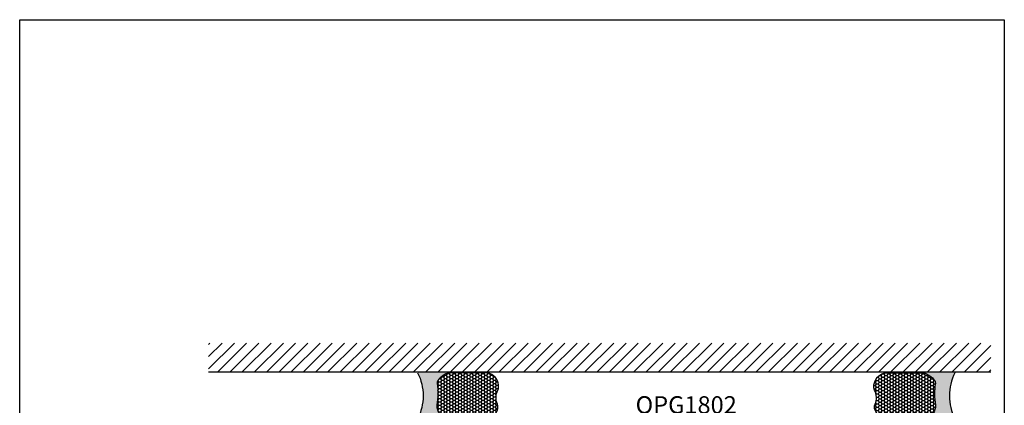
# Model space of a CAD drawing. Units: inches. Extents: x -0.1 to 10.7, y 0 to 12.4.
# Drawn here: x 0 to 10.7, y 8.3 to 12.4 of the extents above; entities that cross this region are included whole.
import ezdxf
from ezdxf.enums import TextEntityAlignment as Align

# ---------------------------------------------------------------- set-up
doc = ezdxf.new("R2010")
doc.units = ezdxf.units.IN
doc.header["$MEASUREMENT"] = 0
doc.layers.add('Arcadia-Mview', color=6, linetype='Continuous', plot=False)
for name, color, linetype in [('Arcadia-Profile', 5, 'Continuous'), ('Arcadia-Shade', 8, 'Continuous'), ('Arcadia-Text', 3, 'Continuous')]:
    doc.layers.add(name, color=color, linetype=linetype)
doc.styles.get("Standard").update_dxf_attribs({"font": 'ARIALN.TTF'})

# ---------------------------------------------------------------- blocks, each defined once
blk = doc.blocks.new('*U7')
at = {"layer": 'Arcadia-Profile'}
h = blk.add_hatch(color=256, dxfattribs=at)
edge = h.paths.add_edge_path()
edge.add_line((-4e-16, 0.5000000000000019), (-0.3415971317720681, 0.5000000000000019))
edge.add_arc((-0.3958370399560139, 0.2896567274868739), 0.2172239856262077, 35.12576795111403, 75.54049043261011, ccw=False)
edge.add_arc((-0.2522502827612998, 0.3906676942111633), 0.041666666666646, -9.589877105315225, 35.125767951116984, ccw=False)
edge.add_arc((0.4308506004019132, 0.2752539657296112), 0.6511155107169636, 170.4101228946807, 190.9855794753516)
edge.add_arc((-0.3613754304164896, 0.1474831508321544), 0.1530866474885135, -74.44993404158168, 1.3823096407652997, ccw=False)
edge.add_line((-0.32033591458083, 4.509e-13), (-5.973e-13, 4.509e-13))
edge.add_arc((0.4975703868955628, 0.2499999999996324), 0.5568449424351317, 153.3231490947053, 206.6768509051579, ccw=False)
at = {"layer": 'Arcadia-Shade', "lineweight": -3}
h = blk.add_hatch(dxfattribs=at)
h.set_pattern_fill('HONEY', color=256, scale=0.1666666666666666)
h.set_pattern_definition([(0, (0, 0), (0.03125, 0.0180421959121758), [0.0208333333333333, -0.0416666666666667]), (119.9999999999999, (0, 0), (-0.03125, 0.0180421959121758), [0.0208333333333333, -0.0416666666666667]), (60, (0, 0), (0, 0.0360843918243516), [-0.0416666666666667, 0.0208333333333333])])
h.paths.add_polyline_path([(-0.2083333333333742, 0.1511761387382586, -0.0900193469024173), (-0.2111658875103337, 0.3837262550252461, 0.1976228614784511), (-0.2181714896626488, 0.4146415752496755, 0.1781934081275222), (-0.3415971317720681, 0.5000000000000019), (-0.7337299339763174, 0.5000000000000019, 0.0954169236935423), (-0.7818529476183127, 0.4907321217873543, 0.320487908186165), (-0.8776979589015335, 0.3447817867490042, 0.1072170252175646), (-0.8688592544094397, 0.3105723305868091, -0.2200532177358033), (-0.8638473303031073, 0.1599238414736851, 0.1971983639969382), (-0.864514520170039, 0.0966550537119191, 0.2294187004830096), (-0.7588524718457192, -3.9e-15), (-0.3203359145824312, -3.9e-15, 0.3435090603726156)])
at = {"layer": 'Arcadia-Profile'}
blk.add_lwpolyline([(-0.8688592544094401, 0.3105723305868095, -0.1073450320601699), (-0.8776996023646464, 0.3448239381707375, -0.3204104769671941), (-0.7818529476183084, 0.4907321217873561, -0.0954169236934258), (-0.7337299339763725, 0.5000000000000019), (-0.3415971317720681, 0.5000000000000019, -0.1781934081275193), (-0.2181714896626503, 0.4146415752496776, -0.1976228614784485), (-0.2111658875103332, 0.3837262550252489, 0.0900193469024188), (-0.208333333333374, 0.1511761387382577, -0.3435090603726143), (-0.3203359145824311, -3.9e-15), (-0.7588524718457194, -3.9e-15, -0.2294187004830065), (-0.8645145201700385, 0.0966550537119173, -0.1971983639969396), (-0.863847330303108, 0.1599238414736838, 0.2200532177358061)], format="xyb", close=True, dxfattribs=at)
blk.add_arc((0.4975703868939894, 0.2499999999999969), 0.5568449424335583, 153.3231490946662, 206.6768509053331, dxfattribs=at)

msp = doc.modelspace()

# ---------------------------------------------------------------- hatches: boundary and pattern name
at = {"layer": 'Arcadia-Shade'}
h = msp.add_hatch(dxfattribs=at)
h.set_pattern_fill('ANSI31', color=256, scale=0.75, angle=-1.27e-14, style=0)
h.set_pattern_definition([(44.99999999999999, (-135.1718337855337, -94.8836142607038), (-0.0662912607362388, 0.0662912607362389), [])])
h.paths.add_polyline_path([(10.52083333333333, 8.625970930977347), (10.52083333333333, 8.938470930977347), (2.045833333333332, 8.938470930977347), (2.045833333333332, 8.625970930977347)])

# ---------------------------------------------------------------- linework, layer by layer
at = {"layer": 'Arcadia-Mview'}
msp.add_lwpolyline([(0, 12.43944186195469), (10.66666666666667, 12.43944186195469), (10.66666666666667, 0), (0, 0), (0, 12.43944186195469)], dxfattribs=at)
at = {"layer": 'Arcadia-Shade', "color": 7}
msp.add_line((2.045833333333332, 8.625970930977347), (10.52083333333333, 8.625970930977347), dxfattribs=at)

# ---------------------------------------------------------------- block references
at = {"lineweight": -3, "xscale": -1}
msp.add_blockref('*U7', (4.310833333333336, 8.116470930988358), dxfattribs=at)
at = {"lineweight": -3}
msp.add_blockref('*U7', (10.13083333333333, 8.116470930988372), dxfattribs=at)

# ---------------------------------------------------------------- texts
at = {"layer": 'Arcadia-Text', "lineweight": -3}
msp.add_text('OPG1802', height=0.1875, dxfattribs=at).set_placement((7.220833333333331, 8.116470930988365), align=Align.BOTTOM_CENTER)

doc.saveas('drawing.dxf')
